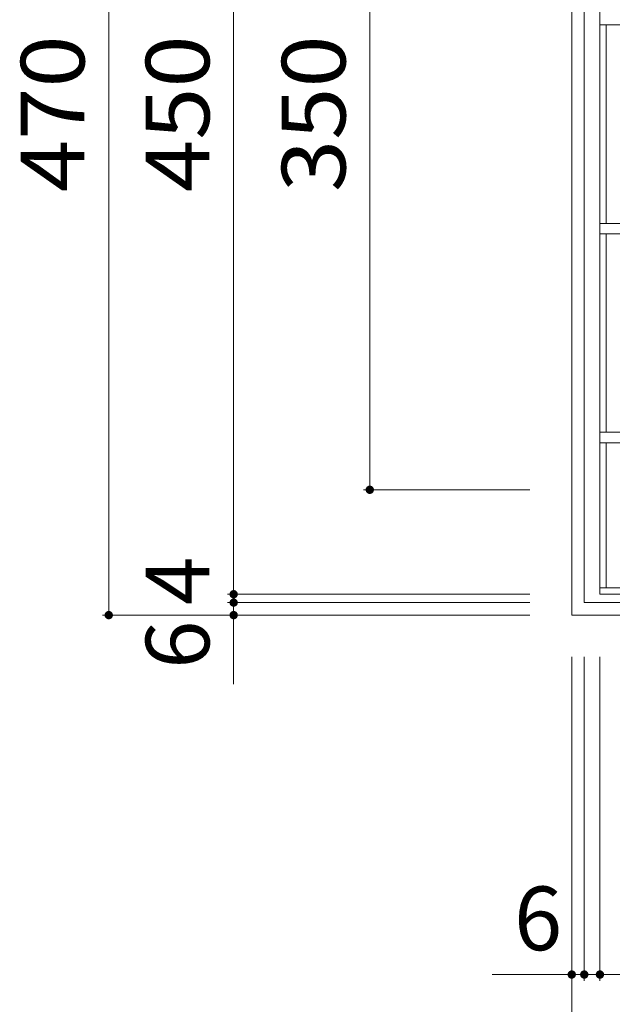
# Model space of a CAD drawing. Units: millimetres. Extents: x -1332 to 1828, y -1394 to 1310.
# Drawn here: x -1332 to -1048, y 456 to 927 of the extents above; entities that cross this region are included whole.
import ezdxf

# ---------------------------------------------------------------- set-up
doc = ezdxf.new("R2010")
doc.units = ezdxf.units.MM
doc.header["$LTSCALE"] = 10
for name, color, linetype in [('C-1', 7, 'Continuous'), ('C-2', 7, 'Continuous'), ('C-4', 7, 'Continuous')]:
    doc.layers.add(name, color=color, linetype=linetype)
doc.styles.add('ＭＳ ゴシック', font='txt', dxfattribs={"height": 1})

msp = doc.modelspace()

# ---------------------------------------------------------------- linework, layer by layer
at = {"layer": 'C-1', "color": 2, "linetype": 'Continuous', "lineweight": 9}
for p, q in [((-1067.75, 1112.03), (-1067.75, 642.03)), ((-1061.75, 1106.03), (-1061.75, 648.03)), ((-603.75, 648.03), (-1061.75, 648.03)), ((-597.75, 642.03), (-1067.75, 642.03))]:
    msp.add_line(p, q, dxfattribs=at)
at = {"layer": 'C-2', "color": 3, "linetype": 'Continuous', "lineweight": 9}
for p, q in [((-1054.25, 652.03), (-1054.25, 1102.03)), ((-1054.25, 924.53), (-611.25, 924.53)), ((-1051.25, 924.53), (-1051.25, 829.53)), ((-1054.25, 829.53), (-611.25, 829.53)), ((-1054.25, 824.53), (-611.25, 824.53)), ((-1051.25, 824.53), (-1051.25, 729.53)), ((-1054.25, 729.53), (-611.25, 729.53)), ((-1054.25, 724.53), (-611.25, 724.53)), ((-1051.25, 724.53), (-1051.25, 655.03)), ((-1054.25, 655.03), (-611.25, 655.03)), ((-1054.25, 652.03), (-611.25, 652.03))]:
    msp.add_line(p, q, dxfattribs=at)
at = {"layer": 'C-4', "color": 7, "linetype": 'Continuous', "lineweight": 9}
for p, q in [((-1289.46, 642.03), (-1289.46, 1112.03)), ((-1229.65, 1102.03), (-1229.65, 652.03)), ((-1164.47, 1052.03), (-1164.47, 702.03)), ((-1167.47, 702.03), (-1087.75, 702.03)), ((-1232.65, 652.03), (-1087.75, 652.03)), ((-1229.65, 652.03), (-1229.65, 648.03)), ((-1232.65, 648.03), (-1087.75, 648.03)), ((-1229.65, 648.03), (-1229.65, 608.97)), ((-1292.46, 642.03), (-1087.75, 642.03)), ((-1067.75, 398.84), (-1067.75, 622.03)), ((-1061.75, 466.99), (-1061.75, 622.03)), ((-1054.25, 466.99), (-1054.25, 622.03)), ((-1105.82, 469.99), (-1061.75, 469.99)), ((-1061.75, 469.99), (-1054.25, 469.99)), ((-1054.25, 469.99), (-611.25, 469.99))]:
    msp.add_line(p, q, dxfattribs=at)
at = {"layer": 'C-4', "color": 7, "linetype": 'Continuous', "lineweight": 9, "const_width": 2}
for points in [[(-1163.47, 702.03, 0.414214), (-1164.47, 703.03, 0.414214), (-1165.47, 702.03, 0.414214), (-1164.47, 701.03, 0.414214)], [(-1228.65, 652.03, 0.414214), (-1229.65, 653.03, 0.414214), (-1230.65, 652.03, 0.414214), (-1229.65, 651.03, 0.414214)], [(-1228.65, 648.03, 0.414214), (-1229.65, 649.03, 0.414214), (-1230.65, 648.03, 0.414214), (-1229.65, 647.03, 0.414214)], [(-1288.46, 642.03, 0.414214), (-1289.46, 643.03, 0.414214), (-1290.46, 642.03, 0.414214), (-1289.46, 641.03, 0.414214)], [(-1228.65, 642.03, 0.414214), (-1229.65, 643.03, 0.414214), (-1230.65, 642.03, 0.414214), (-1229.65, 641.03, 0.414214)], [(-1066.75, 469.99, 0.414214), (-1067.75, 470.99, 0.414214), (-1068.75, 469.99, 0.414214), (-1067.75, 468.99, 0.414214)], [(-1060.75, 469.99, 0.414214), (-1061.75, 470.99, 0.414214), (-1062.75, 469.99, 0.414214), (-1061.75, 468.99, 0.414214)], [(-1053.25, 469.99, 0.414214), (-1054.25, 470.99, 0.414214), (-1055.25, 469.99, 0.414214), (-1054.25, 468.99, 0.414214)]]:
    msp.add_lwpolyline(points, format="xyb", close=True, dxfattribs=at)

# ---------------------------------------------------------------- texts
at = {"layer": 'C-4', "color": 2, "linetype": 'Continuous', "lineweight": 211, "style": 'ＭＳ ゴシック', "width": 1.083333}
for s, p in [('470', (-1301.1, 844.53)), ('450', (-1241.29, 844.53)), ('350', (-1176.11, 844.53))]:
    msp.add_text(s, height=30.48, rotation=90, dxfattribs=at).set_placement(p)
at = {"layer": 'C-4', "color": 2, "linetype": 'Continuous', "lineweight": 211, "style": 'ＭＳ ゴシック'}
for s, p in [('4', (-1241.29, 646.88)), ('6', (-1241.29, 616.34))]:
    msp.add_text(s, height=30.48, rotation=90, dxfattribs=at).set_placement(p)
msp.add_text('6', height=30.48, dxfattribs=at).set_placement((-1095.4, 481.63))

doc.saveas('drawing.dxf')
